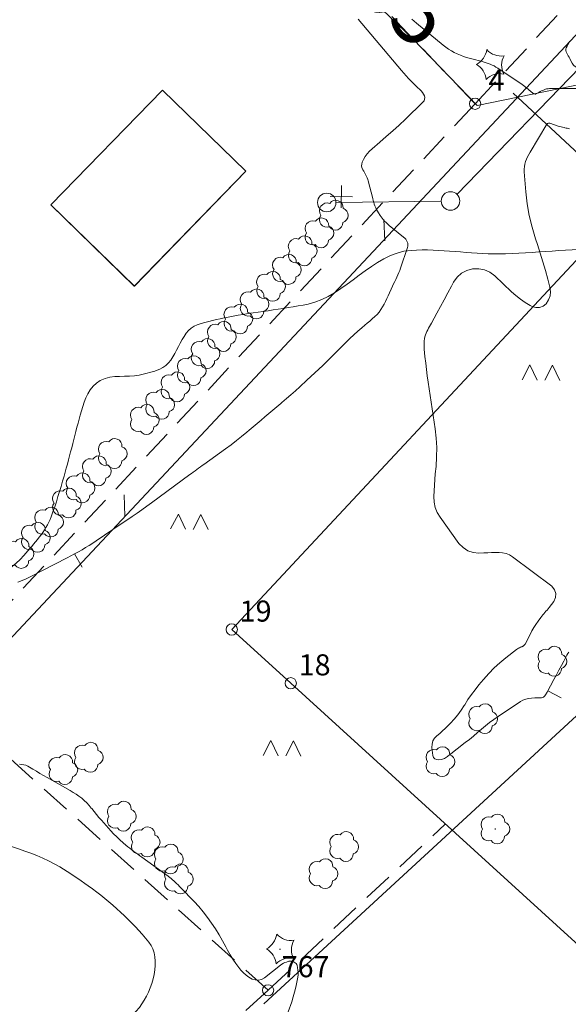
# Model space of a CAD drawing. Units: metres. Extents: x 25476639 to 25477845, y 7107814 to 7108659.
# Drawn here: x 25477023 to 25477059, y 7108519 to 7108584 of the extents above; entities that cross this region are included whole.
import ezdxf
from ezdxf.enums import TextEntityAlignment as Align

# ---------------------------------------------------------------- set-up
doc = ezdxf.new("R2010")
doc.units = ezdxf.units.M
doc.header["$MEASUREMENT"] = 0
doc.linetypes.add('viiva42', pattern=[9, 2, -1, 2, -1, 2, -1])
for name, color, linetype, lineweight in [('KasviRyhmaSymboli_pensaikko', 7, 'Continuous', 0), ('Level 48', 7, 'Continuous', 0), ('Level 49', 7, 'Continuous', 0), ('Level 50', 7, 'Continuous', 0), ('Level 50 (Construction)', 7, 'Continuous', 0), ('MaaAlue_muualuerajaus', 7, 'Continuous', 0), ('MaaAlue_pihaalue', 7, 'Continuous', 0), ('Puu_havupuu', 7, 'Continuous', 0), ('Puu_lehtipuu', 7, 'Continuous', 0), ('PuuRivi_havupuurivi', 7, 'Continuous', 0), ('Raja_tila', 7, 'Continuous', 0), ('Raja_tontti', 7, 'Continuous', 0), ('Rajamerkki_maarekisteripyykki', 7, 'Continuous', 0), ('Rajamerkki_maarekisteripyykki_numero', 7, 'Continuous', 0), ('Rajamerkki_tonttipyykki', 7, 'Continuous', 0), ('Rajamerkki_tonttipyykki_numero', 7, 'Continuous', 0), ('Rakennus_varastorakennus', 7, 'Continuous', 0), ('Vesialue_oja', 7, 'Continuous', 0), ('YJ_VesijohtoLaiteSymboli_sulkuventtiili_1', 7, 'Continuous', 0), ('YJ_Viemarijohto_jätevesi', 7, 'Continuous', 0), ('YJ_Viemarijohto_sadevesi', 7, 'Continuous', 0), ('YJ_ViemarijohtoSymboli_sadevesi_verkkosymboli', 7, 'Continuous', 0), ('YJ_ViemariKaivo_jätevesi', 44, 'Continuous', 30)]:
    doc.layers.add(name, color=color, linetype=linetype, lineweight=lineweight)
doc.styles.add('Style-STANDARD', font='STANDARD.shx')
doc.styles.add('Style-Stella INTL ISO 211', font='Stella INTL ISO 211.shx')
doc.linetypes.add('havupuuraja', pattern='A,5,-2,[9,dgnlstyle-MAP.shx,S=0.015873,R=0,X=0,Y=0],-2', length=9)
doc.linetypes.add('pisteviiva', pattern='A,0,[3,dgnlstyle-MAP.shx,S=0.000793651,R=0,X=0,Y=0],-1', length=1)

# ---------------------------------------------------------------- blocks, each defined once
blk = doc.blocks.new('*U30')
at = {"layer": 'Rakennus_varastorakennus', "color": 33, "linetype": 'Continuous', "lineweight": 0, "flags": 128}
blk.add_lwpolyline([(-6.476, -1.118), (0.934, 6.505), (6.476, 1.117), (-0.933, -6.505), (-6.476, -1.118)], close=True, dxfattribs=at)
blk = doc.blocks.new('Puu_havupuu_5')
at = {"layer": 'Puu_havupuu', "color": 217, "linetype": 'Continuous', "lineweight": 0, "extrusion": (0, 0, -1)}
for centre, radius, start, end in [((1.579, 1.177), 1.356, 187.57632, 240.21602), ((-0.687, 1.821), 1.235, 259.10564, 318.22818), ((1.499, -1.106), 1.256, 118.25964, 174.36022), ((-2.022, 0), 1.258, 331.08339, 28.91661), ((-0.655, -1.794), 1.215, 41.89679, 102.61387)]:
    blk.add_arc(centre, radius, start, end, dxfattribs=at)
blk = doc.blocks.new('Puu_lehtipuu_huomattava_69')
at = {"layer": 'Puu_lehtipuu', "linetype": 'Continuous', "lineweight": 13}
h = blk.add_hatch(color=241, dxfattribs=at)
edge = h.paths.add_edge_path()
edge.add_arc((0, 0), 0.05, 0, 360)
at = {"layer": 'Puu_lehtipuu', "color": 241, "linetype": 'Continuous', "lineweight": 13}
for centre, radius, start, end in [((-0.429, 0.292), 0.515, 71.41813, 216.66083), ((0.139, 0.51), 0.486, 355.0554, 146.27498), ((0.48, 0), 0.49, 287.13627, 72.86372), ((-0.423, -0.299), 0.506, 145.9376, 288.17546), ((0.134, -0.494), 0.491, 215.60628, 3.06334)]:
    blk.add_arc(centre, radius, start, end, dxfattribs=at)
blk = doc.blocks.new('KasviRyhmaSymboli_pensaikko_havupuu')
at = {"layer": 'KasviRyhmaSymboli_pensaikko', "color": 37, "linetype": 'Continuous', "lineweight": 0, "flags": 128}
for points in [[(-1.25, -0.5), (-0.75, 0.5), (-0.25, -0.5)], [(1.25, -0.5), (0.75, 0.5), (0.25, -0.5)]]:
    blk.add_lwpolyline(points, dxfattribs=at)
blk = doc.blocks.new('Puu_lehtipuu_23')
at = {"layer": 'Puu_lehtipuu', "color": 243, "linetype": 'Continuous', "lineweight": 0}
for centre, radius, start, end in [((-0.431, 0.293), 0.514, 71.18657, 216.8924), ((0.14, 0.513), 0.486, 354.70144, 146.62895), ((0.48, 0), 0.49, 287.13627, 72.86372), ((-0.425, -0.301), 0.505, 145.64481, 288.46825), ((0.133, -0.493), 0.491, 215.73865, 2.93096)]:
    blk.add_arc(centre, radius, start, end, dxfattribs=at)
blk = doc.blocks.new('Puu_lehtipuu_26')
at = {"layer": 'Puu_lehtipuu', "color": 243, "linetype": 'Continuous', "lineweight": 0}
for centre, radius, start, end in [((-0.431, 0.293), 0.514, 71.18657, 216.8924), ((0.14, 0.513), 0.486, 354.70144, 146.62895), ((0.48, 0), 0.49, 287.13627, 72.86372), ((-0.425, -0.301), 0.505, 145.64481, 288.46825), ((0.133, -0.493), 0.491, 215.73865, 2.93096)]:
    blk.add_arc(centre, radius, start, end, dxfattribs=at)
blk = doc.blocks.new('Puu_lehtipuu_19')
at = {"layer": 'Puu_lehtipuu', "color": 243, "linetype": 'Continuous', "lineweight": 0}
for centre, radius, start, end in [((-0.431, 0.293), 0.514, 71.18657, 216.8924), ((0.14, 0.513), 0.486, 354.70144, 146.62895), ((0.48, 0), 0.49, 287.13627, 72.86372), ((-0.425, -0.301), 0.505, 145.64481, 288.46825), ((0.133, -0.493), 0.491, 215.73865, 2.93096)]:
    blk.add_arc(centre, radius, start, end, dxfattribs=at)
blk = doc.blocks.new('Puu_lehtipuu_5')
at = {"layer": 'Puu_lehtipuu', "color": 243, "linetype": 'Continuous', "lineweight": 0}
for centre, radius, start, end in [((-0.431, 0.293), 0.514, 71.18657, 216.8924), ((0.14, 0.513), 0.486, 354.70144, 146.62895), ((0.48, 0), 0.49, 287.13627, 72.86372), ((-0.425, -0.301), 0.505, 145.64481, 288.46825), ((0.133, -0.493), 0.491, 215.73865, 2.93096)]:
    blk.add_arc(centre, radius, start, end, dxfattribs=at)
blk = doc.blocks.new('Puu_lehtipuu_27')
at = {"layer": 'Puu_lehtipuu', "color": 243, "linetype": 'Continuous', "lineweight": 0}
for centre, radius, start, end in [((-0.431, 0.293), 0.514, 71.18657, 216.8924), ((0.14, 0.513), 0.486, 354.70144, 146.62895), ((0.48, 0), 0.49, 287.13627, 72.86372), ((-0.425, -0.301), 0.505, 145.64481, 288.46825), ((0.133, -0.493), 0.491, 215.73865, 2.93096)]:
    blk.add_arc(centre, radius, start, end, dxfattribs=at)
blk = doc.blocks.new('Puu_lehtipuu_17')
at = {"layer": 'Puu_lehtipuu', "color": 243, "linetype": 'Continuous', "lineweight": 0}
for centre, radius, start, end in [((-0.431, 0.293), 0.514, 71.18657, 216.8924), ((0.14, 0.513), 0.486, 354.70144, 146.62895), ((0.48, 0), 0.49, 287.13627, 72.86372), ((-0.425, -0.301), 0.505, 145.64481, 288.46825), ((0.133, -0.493), 0.491, 215.73865, 2.93096)]:
    blk.add_arc(centre, radius, start, end, dxfattribs=at)
blk = doc.blocks.new('Puu_lehtipuu_20')
at = {"layer": 'Puu_lehtipuu', "color": 243, "linetype": 'Continuous', "lineweight": 0}
for centre, radius, start, end in [((-0.431, 0.293), 0.514, 71.18657, 216.8924), ((0.14, 0.513), 0.486, 354.70144, 146.62895), ((0.48, 0), 0.49, 287.13627, 72.86372), ((-0.425, -0.301), 0.505, 145.64481, 288.46825), ((0.133, -0.493), 0.491, 215.73865, 2.93096)]:
    blk.add_arc(centre, radius, start, end, dxfattribs=at)
blk = doc.blocks.new('Puu_lehtipuu_28')
at = {"layer": 'Puu_lehtipuu', "color": 243, "linetype": 'Continuous', "lineweight": 0}
for centre, radius, start, end in [((-0.431, 0.293), 0.514, 71.18657, 216.8924), ((0.14, 0.513), 0.486, 354.70144, 146.62895), ((0.48, 0), 0.49, 287.13627, 72.86372), ((-0.425, -0.301), 0.505, 145.64481, 288.46825), ((0.133, -0.493), 0.491, 215.73865, 2.93096)]:
    blk.add_arc(centre, radius, start, end, dxfattribs=at)
blk = doc.blocks.new('Puu_lehtipuu_12')
at = {"layer": 'Puu_lehtipuu', "color": 243, "linetype": 'Continuous', "lineweight": 0}
for centre, radius, start, end in [((-0.431, 0.293), 0.514, 71.18657, 216.8924), ((0.14, 0.513), 0.486, 354.70144, 146.62895), ((0.48, 0), 0.49, 287.13627, 72.86372), ((-0.425, -0.301), 0.505, 145.64481, 288.46825), ((0.133, -0.493), 0.491, 215.73865, 2.93096)]:
    blk.add_arc(centre, radius, start, end, dxfattribs=at)
blk = doc.blocks.new('Puu_lehtipuu_29')
at = {"layer": 'Puu_lehtipuu', "color": 243, "linetype": 'Continuous', "lineweight": 0}
for centre, radius, start, end in [((-0.431, 0.293), 0.514, 71.18657, 216.8924), ((0.14, 0.513), 0.486, 354.70144, 146.62895), ((0.48, 0), 0.49, 287.13627, 72.86372), ((-0.425, -0.301), 0.505, 145.64481, 288.46825), ((0.133, -0.493), 0.491, 215.73865, 2.93096)]:
    blk.add_arc(centre, radius, start, end, dxfattribs=at)
blk = doc.blocks.new('Puu_lehtipuu_30')
at = {"layer": 'Puu_lehtipuu', "color": 243, "linetype": 'Continuous', "lineweight": 0}
for centre, radius, start, end in [((-0.431, 0.293), 0.514, 71.18657, 216.8924), ((0.14, 0.513), 0.486, 354.70144, 146.62895), ((0.48, 0), 0.49, 287.13627, 72.86372), ((-0.425, -0.301), 0.505, 145.64481, 288.46825), ((0.133, -0.493), 0.491, 215.73865, 2.93096)]:
    blk.add_arc(centre, radius, start, end, dxfattribs=at)
blk = doc.blocks.new('Puu_lehtipuu_31')
at = {"layer": 'Puu_lehtipuu', "color": 243, "linetype": 'Continuous', "lineweight": 0}
for centre, radius, start, end in [((-0.431, 0.293), 0.514, 71.18657, 216.8924), ((0.14, 0.513), 0.486, 354.70144, 146.62895), ((0.48, 0), 0.49, 287.13627, 72.86372), ((-0.425, -0.301), 0.505, 145.64481, 288.46825), ((0.133, -0.493), 0.491, 215.73865, 2.93096)]:
    blk.add_arc(centre, radius, start, end, dxfattribs=at)
blk = doc.blocks.new('Puu_lehtipuu_32')
at = {"layer": 'Puu_lehtipuu', "color": 243, "linetype": 'Continuous', "lineweight": 0}
for centre, radius, start, end in [((-0.431, 0.293), 0.514, 71.18657, 216.8924), ((0.14, 0.513), 0.486, 354.70144, 146.62895), ((0.48, 0), 0.49, 287.13627, 72.86372), ((-0.425, -0.301), 0.505, 145.64481, 288.46825), ((0.133, -0.493), 0.491, 215.73865, 2.93096)]:
    blk.add_arc(centre, radius, start, end, dxfattribs=at)
blk = doc.blocks.new('Puu_lehtipuu_33')
at = {"layer": 'Puu_lehtipuu', "color": 243, "linetype": 'Continuous', "lineweight": 0}
for centre, radius, start, end in [((-0.431, 0.293), 0.514, 71.18657, 216.8924), ((0.14, 0.513), 0.486, 354.70144, 146.62895), ((0.48, 0), 0.49, 287.13627, 72.86372), ((-0.425, -0.301), 0.505, 145.64481, 288.46825), ((0.133, -0.493), 0.491, 215.73865, 2.93096)]:
    blk.add_arc(centre, radius, start, end, dxfattribs=at)
blk = doc.blocks.new('Puu_lehtipuu_24')
at = {"layer": 'Puu_lehtipuu', "color": 243, "linetype": 'Continuous', "lineweight": 0}
for centre, radius, start, end in [((-0.431, 0.293), 0.514, 71.18657, 216.8924), ((0.14, 0.513), 0.486, 354.70144, 146.62895), ((0.48, 0), 0.49, 287.13627, 72.86372), ((-0.425, -0.301), 0.505, 145.64481, 288.46825), ((0.133, -0.493), 0.491, 215.73865, 2.93096)]:
    blk.add_arc(centre, radius, start, end, dxfattribs=at)
blk = doc.blocks.new('Puu_lehtipuu_34')
at = {"layer": 'Puu_lehtipuu', "color": 243, "linetype": 'Continuous', "lineweight": 0}
for centre, radius, start, end in [((-0.431, 0.293), 0.514, 71.18657, 216.8924), ((0.14, 0.513), 0.486, 354.70144, 146.62895), ((0.48, 0), 0.49, 287.13627, 72.86372), ((-0.425, -0.301), 0.505, 145.64481, 288.46825), ((0.133, -0.493), 0.491, 215.73865, 2.93096)]:
    blk.add_arc(centre, radius, start, end, dxfattribs=at)
blk = doc.blocks.new('Puu_lehtipuu_35')
at = {"layer": 'Puu_lehtipuu', "color": 243, "linetype": 'Continuous', "lineweight": 0}
for centre, radius, start, end in [((-0.431, 0.293), 0.514, 71.18657, 216.8924), ((0.14, 0.513), 0.486, 354.70144, 146.62895), ((0.48, 0), 0.49, 287.13627, 72.86372), ((-0.425, -0.301), 0.505, 145.64481, 288.46825), ((0.133, -0.493), 0.491, 215.73865, 2.93096)]:
    blk.add_arc(centre, radius, start, end, dxfattribs=at)
blk = doc.blocks.new('Puu_lehtipuu_36')
at = {"layer": 'Puu_lehtipuu', "color": 243, "linetype": 'Continuous', "lineweight": 0}
for centre, radius, start, end in [((-0.431, 0.293), 0.514, 71.18657, 216.8924), ((0.14, 0.513), 0.486, 354.70144, 146.62895), ((0.48, 0), 0.49, 287.13627, 72.86372), ((-0.425, -0.301), 0.505, 145.64481, 288.46825), ((0.133, -0.493), 0.491, 215.73865, 2.93096)]:
    blk.add_arc(centre, radius, start, end, dxfattribs=at)
blk = doc.blocks.new('Puu_havupuu_huomattava_4')
at = {"layer": 'Puu_havupuu', "linetype": 'Continuous', "lineweight": 0}
h = blk.add_hatch(color=245, dxfattribs=at)
edge = h.paths.add_edge_path()
edge.add_arc((0, 0), 0.05, 0, 360)
at = {"layer": 'Puu_havupuu', "color": 245, "linetype": 'Continuous', "lineweight": 0, "extrusion": (0, 0, -1)}
for centre, radius, start, end in [((1.579, 1.177), 1.356, 187.57632, 240.21602), ((-0.701, 1.862), 1.272, 260.05937, 317.27446), ((-2.009, 0), 1.247, 330.80619, 29.19381), ((1.504, -1.109), 1.261, 118.37642, 174.24345), ((-0.655, -1.794), 1.215, 41.89679, 102.61387)]:
    blk.add_arc(centre, radius, start, end, dxfattribs=at)
blk = doc.blocks.new('Puu_lehtipuu_37')
at = {"layer": 'Puu_lehtipuu', "color": 243, "linetype": 'Continuous', "lineweight": 0}
for centre, radius, start, end in [((-0.431, 0.293), 0.514, 71.18657, 216.8924), ((0.14, 0.513), 0.486, 354.70144, 146.62895), ((0.48, 0), 0.49, 287.13627, 72.86372), ((-0.425, -0.301), 0.505, 145.64481, 288.46825), ((0.133, -0.493), 0.491, 215.73865, 2.93096)]:
    blk.add_arc(centre, radius, start, end, dxfattribs=at)
blk = doc.blocks.new('Puu_lehtipuu_22')
at = {"layer": 'Puu_lehtipuu', "color": 243, "linetype": 'Continuous', "lineweight": 0}
for centre, radius, start, end in [((-0.431, 0.293), 0.514, 71.18657, 216.8924), ((0.14, 0.513), 0.486, 354.70144, 146.62895), ((0.48, 0), 0.49, 287.13627, 72.86372), ((-0.425, -0.301), 0.505, 145.64481, 288.46825), ((0.133, -0.493), 0.491, 215.73865, 2.93096)]:
    blk.add_arc(centre, radius, start, end, dxfattribs=at)
blk = doc.blocks.new('Puu_lehtipuu_25')
at = {"layer": 'Puu_lehtipuu', "color": 243, "linetype": 'Continuous', "lineweight": 0}
for centre, radius, start, end in [((-0.431, 0.293), 0.514, 71.18657, 216.8924), ((0.14, 0.513), 0.486, 354.70144, 146.62895), ((0.48, 0), 0.49, 287.13627, 72.86372), ((-0.425, -0.301), 0.505, 145.64481, 288.46825), ((0.133, -0.493), 0.491, 215.73865, 2.93096)]:
    blk.add_arc(centre, radius, start, end, dxfattribs=at)
blk = doc.blocks.new('YJ_ViemarijohtoSymboli_sadevesi_verkkosymboli')
at = {"layer": 'YJ_ViemarijohtoSymboli_sadevesi_verkkosymboli', "color": 98, "linetype": 'Continuous', "lineweight": 0, "flags": 128}
blk.add_lwpolyline([(-0.499, -0.499), (0, 0)], dxfattribs=at)
blk = doc.blocks.new('YJ_ViemariKaivo_jätevesi')
at = {"layer": 'YJ_ViemariKaivo_jätevesi', "color": 55, "linetype": 'Continuous', "lineweight": 0}
blk.add_circle((0, 0), 0.492, dxfattribs=at)
blk = doc.blocks.new('YJ_ViemariKaivo_jätevesi_5')
at = {"layer": 'YJ_ViemariKaivo_jätevesi', "color": 55, "linetype": 'Continuous', "lineweight": 0}
blk.add_circle((0, 0), 0.492, dxfattribs=at)
blk = doc.blocks.new('YJ_VesijohtoLaiteSymboli_sulkuventtiili_1')
at = {"layer": 'YJ_VesijohtoLaiteSymboli_sulkuventtiili_1', "color": 85, "linetype": 'Continuous', "lineweight": 0}
for p, q in [((0.004, -0.495), (0.004, 0.491)), ((-0.491, -0.004), (0.499, -0.004))]:
    blk.add_line(p, q, dxfattribs=at)
blk = doc.blocks.new('Rajamerkki_maarekisteripyykki_1')
at = {"layer": 'Rajamerkki_maarekisteripyykki', "color": 41, "linetype": 'Continuous', "lineweight": 0}
blk.add_circle((0, 0), 0.375, dxfattribs=at)
blk = doc.blocks.new('Rajamerkki_maarekisteripyykki_2')
at = {"layer": 'Rajamerkki_maarekisteripyykki', "color": 41, "linetype": 'Continuous', "lineweight": 0}
blk.add_circle((0, 0), 0.375, dxfattribs=at)
blk = doc.blocks.new('Rajamerkki_tonttipyykki')
at = {"layer": 'Rajamerkki_tonttipyykki', "color": 1, "linetype": 'Continuous', "lineweight": 0}
blk.add_circle((0, 0), 0.375, dxfattribs=at)

msp = doc.modelspace()

# ---------------------------------------------------------------- linework, layer by layer
at = {"layer": 'Level 48', "color": 151, "linetype": 'Continuous', "lineweight": 0, "flags": 128}
msp.add_lwpolyline([(25477040.367, 7108518.599), (25477040.598, 7108519.271), (25477040.7, 7108519.589), (25477040.791, 7108519.909), (25477040.867, 7108520.234), (25477040.933, 7108520.561), (25477040.995, 7108520.908), (25477041.014, 7108521.064), (25477041.022, 7108521.219), (25477041.012, 7108521.374), (25477040.99, 7108521.53), (25477040.964, 7108521.666), (25477040.935, 7108521.743), (25477040.894, 7108521.809), (25477040.835, 7108521.859), (25477040.763, 7108521.899), (25477040.631, 7108521.945), (25477040.613, 7108521.951), (25477040.595, 7108521.955), (25477040.577, 7108521.958), (25477040.559, 7108521.959), (25477040.485, 7108521.962), (25477040.467, 7108521.962), (25477040.449, 7108521.96), (25477040.431, 7108521.957), (25477040.413, 7108521.953), (25477040.24, 7108521.899), (25477040.139, 7108521.862), (25477040.041, 7108521.818), (25477039.949, 7108521.763), (25477039.861, 7108521.701), (25477038.779, 7108520.857), (25477038.584, 7108520.754), (25477038.384, 7108520.698), (25477038.176, 7108520.712), (25477037.964, 7108520.774), (25477037.757, 7108520.893), (25477037.563, 7108521.029), (25477037.388, 7108521.188), (25477037.225, 7108521.363), (25477037.09, 7108521.53), (25477036.879, 7108521.807), (25477036.68, 7108522.092), (25477036.5, 7108522.389), (25477036.333, 7108522.695), (25477036.222, 7108522.913), (25477036.004, 7108523.32), (25477035.776, 7108523.721), (25477035.532, 7108524.112), (25477035.278, 7108524.496), (25477035.006, 7108524.869), (25477034.723, 7108525.232), (25477034.423, 7108525.581), (25477034.112, 7108525.921), (25477033.231, 7108526.837), (25477033.139, 7108526.931), (25477033.045, 7108527.025), (25477032.951, 7108527.117), (25477032.855, 7108527.209), (25477032.748, 7108527.309), (25477032.705, 7108527.349), (25477032.661, 7108527.388), (25477032.616, 7108527.427), (25477032.571, 7108527.464), (25477032.525, 7108527.501), (25477032.478, 7108527.537), (25477032.431, 7108527.572), (25477032.383, 7108527.607), (25477030.642, 7108528.861), (25477030.506, 7108528.959), (25477030.371, 7108529.057), (25477030.235, 7108529.155), (25477030.1, 7108529.254), (25477029.966, 7108529.354), (25477029.834, 7108529.456), (25477029.703, 7108529.561), (25477029.575, 7108529.668), (25477029.392, 7108529.824), (25477029.177, 7108530.014), (25477028.968, 7108530.21), (25477028.767, 7108530.415), (25477028.571, 7108530.625), (25477027.952, 7108531.318), (25477027.786, 7108531.507), (25477027.623, 7108531.699), (25477027.463, 7108531.894), (25477027.307, 7108532.091), (25477027.278, 7108532.127), (25477027.132, 7108532.302), (25477026.978, 7108532.47), (25477026.814, 7108532.626), (25477026.642, 7108532.776), (25477026.461, 7108532.915), (25477026.276, 7108533.048), (25477026.084, 7108533.171), (25477025.888, 7108533.288), (25477024.342, 7108534.158), (25477024.106, 7108534.294), (25477023.87, 7108534.431), (25477023.636, 7108534.57), (25477023.403, 7108534.712), (25477023.176, 7108534.852), (25477023.054, 7108534.916), (25477022.928, 7108534.969), (25477022.797, 7108535.005), (25477022.662, 7108535.03), (25477022.521, 7108535.042)], dxfattribs=at)
at = {"layer": 'Level 50', "color": 151, "linetype": 'Continuous', "lineweight": 13}
for p, q in [((25477026.176, 7108549.004), (25477026.666, 7108548.132)), ((25477057.618, 7108539.924), (25477058.498, 7108539.449))]:
    msp.add_line(p, q, dxfattribs=at)
at = {"layer": 'Level 50', "color": 151, "linetype": 'Continuous', "lineweight": 13, "flags": 128}
for points in [[(25477045.008, 7108584.524), (25477047.88, 7108581.119), (25477048.036, 7108580.938), (25477048.195, 7108580.759), (25477048.358, 7108580.584), (25477048.523, 7108580.411), (25477048.647, 7108580.284), (25477048.754, 7108580.177), (25477048.862, 7108580.073), (25477048.972, 7108579.97), (25477049.084, 7108579.87), (25477049.113, 7108579.845), (25477049.204, 7108579.753), (25477049.285, 7108579.654), (25477049.352, 7108579.544), (25477049.408, 7108579.427), (25477049.431, 7108579.311), (25477049.427, 7108579.2), (25477049.385, 7108579.098), (25477049.316, 7108579.001), (25477048.145, 7108577.881), (25477047.73, 7108577.491), (25477047.309, 7108577.105), (25477046.882, 7108576.727), (25477046.449, 7108576.355), (25477045.933, 7108575.917), (25477045.767, 7108575.758), (25477045.616, 7108575.588), (25477045.486, 7108575.4), (25477045.372, 7108575.201), (25477045.281, 7108575.017), (25477045.245, 7108574.902), (25477045.232, 7108574.787), (25477045.253, 7108574.673), (25477045.298, 7108574.56), (25477045.327, 7108574.511), (25477045.378, 7108574.423), (25477045.428, 7108574.336), (25477045.478, 7108574.248), (25477045.528, 7108574.16), (25477045.574, 7108574.07), (25477045.615, 7108573.978), (25477045.649, 7108573.883), (25477045.677, 7108573.787), (25477045.975, 7108572.616), (25477046.009, 7108572.49), (25477046.045, 7108572.365), (25477046.085, 7108572.241), (25477046.126, 7108572.117), (25477046.174, 7108571.996), (25477046.227, 7108571.878), (25477046.289, 7108571.764), (25477046.357, 7108571.653), (25477046.466, 7108571.487), (25477046.601, 7108571.303), (25477046.746, 7108571.128), (25477046.906, 7108570.967), (25477047.077, 7108570.816), (25477048.031, 7108570.045), (25477048.105, 7108569.976), (25477048.171, 7108569.902), (25477048.226, 7108569.818), (25477048.273, 7108569.729), (25477048.302, 7108569.635), (25477048.317, 7108569.54), (25477048.311, 7108569.444), (25477048.29, 7108569.348), (25477047.832, 7108567.993), (25477047.776, 7108567.839), (25477047.717, 7108567.687), (25477047.651, 7108567.538), (25477047.581, 7108567.39), (25477047.508, 7108567.243), (25477047.437, 7108567.096), (25477047.368, 7108566.948), (25477047.299, 7108566.799), (25477047.006, 7108566.152), (25477046.918, 7108565.963), (25477046.827, 7108565.776), (25477046.732, 7108565.591), (25477046.633, 7108565.407), (25477046.524, 7108565.231), (25477046.404, 7108565.064), (25477046.268, 7108564.91), (25477046.121, 7108564.765), (25477045.948, 7108564.611), (25477045.785, 7108564.469), (25477045.62, 7108564.33), (25477045.454, 7108564.191), (25477045.249, 7108564.022), (25477044.983, 7108563.795), (25477044.721, 7108563.564), (25477044.467, 7108563.325), (25477044.218, 7108563.081), (25477043.673, 7108562.53), (25477043.166, 7108562.024), (25477042.653, 7108561.524), (25477042.134, 7108561.031), (25477041.61, 7108560.543), (25477041.135, 7108560.108), (25477040.843, 7108559.843), (25477040.548, 7108559.581), (25477040.249, 7108559.323), (25477039.948, 7108559.068), (25477039.87, 7108559.003), (25477039.606, 7108558.782), (25477039.343, 7108558.561), (25477039.08, 7108558.338), (25477038.818, 7108558.115), (25477038.556, 7108557.892), (25477038.294, 7108557.669), (25477038.031, 7108557.446), (25477037.768, 7108557.224), (25477037.613, 7108557.093), (25477037.269, 7108556.81), (25477036.92, 7108556.531), (25477036.566, 7108556.261), (25477036.207, 7108555.996), (25477034.765, 7108554.956), (25477034.648, 7108554.871), (25477034.53, 7108554.786), (25477034.412, 7108554.701), (25477034.295, 7108554.615), (25477034.177, 7108554.53), (25477034.06, 7108554.444), (25477033.942, 7108554.359), (25477033.825, 7108554.273), (25477031.284, 7108552.403), (25477030.967, 7108552.173), (25477030.648, 7108551.945), (25477030.326, 7108551.72), (25477030.002, 7108551.499), (25477029.38, 7108551.078), (25477029.271, 7108551.003), (25477027.613, 7108549.882), (25477027.379, 7108549.727), (25477027.143, 7108549.575), (25477026.904, 7108549.427), (25477026.664, 7108549.282), (25477026.421, 7108549.141), (25477026.176, 7108549.004), (25477025.929, 7108548.871), (25477025.68, 7108548.742), (25477023.221, 7108547.492), (25477022.954, 7108547.363), (25477022.684, 7108547.24), (25477022.41, 7108547.128)], [(25477057.029, 7108579.668), (25477056.831, 7108579.562), (25477056.814, 7108579.556), (25477056.797, 7108579.552), (25477056.78, 7108579.551), (25477056.762, 7108579.553), (25477056.689, 7108579.57), (25477056.672, 7108579.575), (25477056.655, 7108579.582), (25477056.639, 7108579.591), (25477056.455, 7108579.743), (25477056.364, 7108579.817), (25477056.274, 7108579.892), (25477056.183, 7108579.966), (25477056.093, 7108580.041), (25477056.001, 7108580.113), (25477055.908, 7108580.184), (25477055.813, 7108580.252), (25477055.716, 7108580.319), (25477054.282, 7108581.27), (25477054.161, 7108581.345), (25477054.038, 7108581.414), (25477053.91, 7108581.476), (25477053.78, 7108581.532), (25477053.647, 7108581.582), (25477053.512, 7108581.629), (25477053.377, 7108581.671), (25477053.24, 7108581.711), (25477052.569, 7108581.892)], [(25477059.685, 7108579.907), (25477057.714, 7108579.91), (25477057.623, 7108579.904), (25477057.533, 7108579.891), (25477057.446, 7108579.865), (25477057.361, 7108579.833), (25477057.277, 7108579.793), (25477057.194, 7108579.753), (25477057.111, 7108579.711), (25477057.029, 7108579.668)], [(25477059.014, 7108542.487), (25477058.936, 7108542.384), (25477058.867, 7108542.273), (25477058.67, 7108541.894), (25477058.509, 7108541.587), (25477058.347, 7108541.28), (25477058.184, 7108540.974), (25477058.02, 7108540.669), (25477057.566, 7108539.828), (25477057.531, 7108539.766), (25477057.495, 7108539.705), (25477057.458, 7108539.645), (25477057.419, 7108539.586), (25477057.374, 7108539.536), (25477057.323, 7108539.497), (25477057.264, 7108539.474), (25477057.198, 7108539.46), (25477057.143, 7108539.457), (25477057.044, 7108539.452), (25477056.946, 7108539.448), (25477056.847, 7108539.444), (25477056.748, 7108539.442), (25477056.536, 7108539.436), (25477056.337, 7108539.415), (25477056.144, 7108539.371), (25477055.961, 7108539.296), (25477055.786, 7108539.199), (25477054.308, 7108538.213), (25477054.022, 7108538.014), (25477053.742, 7108537.808), (25477053.469, 7108537.591), (25477053.203, 7108537.366), (25477052.938, 7108537.138), (25477052.672, 7108536.914), (25477052.401, 7108536.694), (25477052.128, 7108536.476), (25477051.057, 7108535.639), (25477050.998, 7108535.594), (25477050.939, 7108535.551), (25477050.879, 7108535.508), (25477050.818, 7108535.467), (25477050.755, 7108535.431), (25477050.69, 7108535.401), (25477050.621, 7108535.38), (25477050.55, 7108535.364), (25477050.349, 7108535.333), (25477050.209, 7108535.349), (25477050.094, 7108535.399), (25477050.017, 7108535.497), (25477049.965, 7108535.628), (25477049.909, 7108536.153), (25477049.92, 7108536.379), (25477049.973, 7108536.588), (25477050.087, 7108536.771), (25477050.241, 7108536.937), (25477050.43, 7108537.09), (25477050.615, 7108537.249), (25477050.793, 7108537.414), (25477050.967, 7108537.585), (25477051.146, 7108537.768), (25477051.396, 7108538.041), (25477051.633, 7108538.325), (25477051.849, 7108538.624), (25477052.053, 7108538.933), (25477052.088, 7108538.991), (25477052.307, 7108539.332), (25477052.536, 7108539.666), (25477052.779, 7108539.989), (25477053.032, 7108540.306), (25477053.339, 7108540.673), (25477053.685, 7108541.061), (25477054.047, 7108541.433), (25477054.432, 7108541.781), (25477054.832, 7108542.113), (25477055.54, 7108542.663), (25477055.599, 7108542.705), (25477055.66, 7108542.743), (25477055.725, 7108542.776), (25477055.791, 7108542.806), (25477055.883, 7108542.841), (25477055.905, 7108542.851), (25477055.926, 7108542.861), (25477055.947, 7108542.874), (25477055.967, 7108542.887), (25477056.045, 7108542.945), (25477056.063, 7108542.96), (25477056.08, 7108542.977), (25477056.094, 7108542.996), (25477056.106, 7108543.017), (25477056.43, 7108543.664), (25477056.551, 7108543.892), (25477056.679, 7108544.115), (25477056.818, 7108544.331), (25477056.965, 7108544.543), (25477057.143, 7108544.786), (25477057.208, 7108544.872), (25477057.275, 7108544.956), (25477057.345, 7108545.037), (25477057.417, 7108545.117), (25477057.49, 7108545.196), (25477057.561, 7108545.277), (25477057.629, 7108545.36), (25477057.696, 7108545.444), (25477058.007, 7108545.85), (25477058.12, 7108546.124), (25477058.148, 7108546.386), (25477058.05, 7108546.63), (25477057.867, 7108546.863), (25477055.267, 7108548.815), (25477055.059, 7108548.94), (25477054.842, 7108549.036), (25477054.61, 7108549.087), (25477054.368, 7108549.108), (25477054.119, 7108549.103), (25477053.869, 7108549.097), (25477053.62, 7108549.088), (25477053.37, 7108549.079), (25477053.032, 7108549.064), (25477052.644, 7108549.107), (25477052.288, 7108549.217), (25477051.981, 7108549.428), (25477051.706, 7108549.705), (25477050.451, 7108551.445), (25477050.267, 7108551.764), (25477050.128, 7108552.098), (25477050.059, 7108552.452), (25477050.035, 7108552.82), (25477050.053, 7108553.199), (25477050.075, 7108553.578), (25477050.103, 7108553.956), (25477050.137, 7108554.334), (25477050.185, 7108554.824), (25477050.222, 7108555.446), (25477050.23, 7108556.067), (25477050.191, 7108556.687), (25477050.123, 7108557.307), (25477049.665, 7108560.407), (25477049.605, 7108560.832), (25477049.548, 7108561.258), (25477049.497, 7108561.684), (25477049.45, 7108562.111), (25477049.399, 7108562.604), (25477049.388, 7108562.785), (25477049.388, 7108562.965), (25477049.403, 7108563.144), (25477049.429, 7108563.323), (25477049.45, 7108563.433), (25477049.479, 7108563.554), (25477049.518, 7108563.672), (25477049.569, 7108563.786), (25477049.629, 7108563.896), (25477049.694, 7108564.003), (25477049.759, 7108564.112), (25477049.821, 7108564.222), (25477049.882, 7108564.332), (25477050.245, 7108565), (25477050.485, 7108565.445), (25477050.725, 7108565.891), (25477050.964, 7108566.338), (25477051.201, 7108566.785), (25477051.348, 7108567.062), (25477051.589, 7108567.39), (25477051.873, 7108567.657), (25477052.221, 7108567.833), (25477052.611, 7108567.949), (25477053.021, 7108567.949), (25477053.409, 7108567.881), (25477053.765, 7108567.711), (25477054.098, 7108567.473), (25477055.209, 7108566.419), (25477055.496, 7108566.166), (25477055.795, 7108565.929), (25477056.111, 7108565.715), (25477056.439, 7108565.516), (25477056.564, 7108565.447), (25477056.823, 7108565.372), (25477057.069, 7108565.365), (25477057.295, 7108565.461), (25477057.509, 7108565.625), (25477057.661, 7108565.877), (25477057.76, 7108566.14), (25477057.781, 7108566.421), (25477057.75, 7108566.713), (25477057.606, 7108567.264), (25477057.449, 7108567.84), (25477057.285, 7108568.414), (25477057.108, 7108568.984), (25477056.924, 7108569.552), (25477056.794, 7108569.939), (25477056.568, 7108570.705), (25477056.38, 7108571.479), (25477056.249, 7108572.264), (25477056.156, 7108573.057), (25477056.05, 7108574.388), (25477056.047, 7108574.561), (25477056.058, 7108574.731), (25477056.09, 7108574.9), (25477056.136, 7108575.066), (25477056.199, 7108575.228), (25477056.267, 7108575.388), (25477056.345, 7108575.543), (25477056.43, 7108575.695), (25477057.537, 7108577.544), (25477057.576, 7108577.58), (25477057.592, 7108577.588), (25477057.664, 7108577.611), (25477057.682, 7108577.615), (25477057.701, 7108577.617), (25477057.718, 7108577.615), (25477057.736, 7108577.611), (25477058.288, 7108577.427), (25477058.388, 7108577.396), (25477058.488, 7108577.367), (25477058.588, 7108577.342), (25477058.69, 7108577.318), (25477058.745, 7108577.307), (25477058.819, 7108577.29), (25477058.893, 7108577.274), (25477058.968, 7108577.256), (25477059.042, 7108577.239)]]:
    msp.add_lwpolyline(points, dxfattribs=at)
at = {"layer": 'Level 50 (Construction)', "color": 151, "linetype": 'Continuous', "lineweight": 13, "flags": 128}
msp.add_lwpolyline([(25477052.569, 7108581.892), (25477052.216, 7108581.987), (25477052.006, 7108582.051), (25477051.799, 7108582.124), (25477051.598, 7108582.21), (25477051.4, 7108582.304), (25477051.208, 7108582.411), (25477051.021, 7108582.526), (25477050.842, 7108582.652), (25477050.669, 7108582.786), (25477048.891, 7108584.248), (25477048.736, 7108584.379), (25477048.585, 7108584.514)], dxfattribs=at)
at = {"layer": 'MaaAlue_muualuerajaus', "color": 33, "linetype": 'pisteviiva', "lineweight": 0}
msp.add_open_spline([(25477072.522, 7108565.199), (25477071.119, 7108565.467), (25477069.717, 7108565.734), (25477068.314, 7108566.002), (25477067.13, 7108566.228), (25477066.482, 7108567.587), (25477065.358, 7108568.087), (25477064.088, 7108568.653), (25477062.797, 7108569.198), (25477061.436, 7108569.236), (25477059.08, 7108569.301), (25477056.724, 7108568.963), (25477054.367, 7108568.939), (25477052.421, 7108568.919), (25477050.475, 7108569.298), (25477048.529, 7108569.167), (25477045.958, 7108568.994), (25477044.187, 7108566.127), (25477041.68, 7108565.605), (25477039.933, 7108565.24), (25477038.132, 7108565.079), (25477036.368, 7108564.737), (25477035.678, 7108564.602), (25477034.993, 7108564.447), (25477034.323, 7108564.225), (25477033.095, 7108563.817), (25477033.037, 7108561.752), (25477031.831, 7108561.274), (25477031.388, 7108561.098), (25477030.927, 7108560.991), (25477030.466, 7108560.888), (25477029.618, 7108560.698), (25477028.704, 7108560.97), (25477027.879, 7108560.521), (25477027.129, 7108560.111), (25477026.848, 7108559.265), (25477026.625, 7108558.502), (25477026.204, 7108557.061), (25477025.888, 7108555.605), (25477025.47, 7108554.171), (25477025.206, 7108553.262), (25477024.949, 7108552.358), (25477024.613, 7108551.466), (25477024.242, 7108550.482), (25477023.486, 7108549.706), (25477022.806, 7108548.912), (25477021.55, 7108547.445), (25477019.418, 7108546.867), (25477018.4, 7108545.175), (25477017.84, 7108544.244), (25477017.592, 7108543.226), (25477017.267, 7108542.203), (25477016.657, 7108540.284), (25477016.046, 7108538.304), (25477015.953, 7108536.38), (25477015.86, 7108534.457), (25477017.136, 7108532.514), (25477018.86, 7108531.169), (25477020.88, 7108529.593), (25477023.225, 7108529.44), (25477025.199, 7108528.216), (25477025.837, 7108527.82), (25477026.459, 7108527.409), (25477027.081, 7108526.963), (25477028.588, 7108525.881), (25477029.971, 7108524.616), (25477031.098, 7108523.231), (25477031.999, 7108522.123), (25477031.372, 7108520.049), (25477030.487, 7108518.891), (25477029.295, 7108517.332), (25477026.951, 7108516.772), (25477025.811, 7108515.295), (25477024.037, 7108512.997), (25477024.033, 7108509.302), (25477021.742, 7108507.068), (25477020.631, 7108505.985), (25477019.373, 7108505.159), (25477017.903, 7108504.818), (25477014.869, 7108504.113), (25477011.834, 7108503.853), (25477008.784, 7108503.738), (25477007.068, 7108503.673), (25477005.338, 7108503.619), (25477003.625, 7108503.955), (25477003.08, 7108504.061), (25477002.611, 7108504.379), (25477002.141, 7108504.657), (25477001.233, 7108505.196), (25477000.644, 7108506.279), (25476999.792, 7108506.787), (25476998.868, 7108507.338), (25476997.207, 7108507.314), (25476996.373, 7108506.431), (25476995.986, 7108506.023), (25476995.713, 7108505.579), (25476995.532, 7108505.079), (25476995.099, 7108503.88), (25476994.681, 7108502.678), (25476994.246, 7108501.48), (25476993.778, 7108500.188), (25476993.302, 7108498.898), (25476992.82, 7108497.611), (25476992.254, 7108496.098), (25476990.923, 7108494.927), (25476990.162, 7108493.556), (25476989.318, 7108492.035), (25476991.038, 7108488.709), (25476989.328, 7108488.243), (25476988.335, 7108487.973), (25476987.299, 7108488.717), (25476986.264, 7108488.838), (25476984.311, 7108489.065), (25476982.348, 7108489.444), (25476980.402, 7108489.408), (25476978.536, 7108489.373), (25476976.71, 7108488.771), (25476974.872, 7108488.266), (25476973.304, 7108487.834), (25476971.817, 7108487.244), (25476970.362, 7108486.569), (25476969.695, 7108486.26), (25476969.469, 7108485.304), (25476968.843, 7108484.962), (25476967.725, 7108484.352), (25476965.912, 7108485.593), (25476964.9, 7108484.752), (25476964.579, 7108484.486), (25476964.257, 7108484.219), (25476963.936, 7108483.952)], degree=3, knots=[0, 0, 0, 0, 0.022587, 0.022587, 0.022587, 0.041664, 0.041664, 0.041664, 0.063215, 0.063215, 0.063215, 0.100528, 0.100528, 0.100528, 0.131339, 0.131339, 0.131339, 0.17205, 0.17205, 0.17205, 0.200434, 0.200434, 0.200434, 0.211555, 0.211555, 0.211555, 0.231923, 0.231923, 0.231923, 0.239402, 0.239402, 0.239402, 0.253182, 0.253182, 0.253182, 0.265717, 0.265717, 0.265717, 0.289355, 0.289355, 0.289355, 0.304318, 0.304318, 0.304318, 0.320815, 0.320815, 0.320815, 0.35128, 0.35128, 0.35128, 0.368055, 0.368055, 0.368055, 0.399538, 0.399538, 0.399538, 0.431002, 0.431002, 0.431002, 0.467882, 0.467882, 0.467882, 0.479806, 0.479806, 0.479806, 0.508724, 0.508724, 0.508724, 0.531835, 0.531835, 0.531835, 0.562941, 0.562941, 0.562941, 0.611342, 0.611342, 0.611342, 0.63481, 0.63481, 0.63481, 0.683237, 0.683237, 0.683237, 0.710468, 0.710468, 0.710468, 0.719125, 0.719125, 0.719125, 0.735847, 0.735847, 0.735847, 0.753977, 0.753977, 0.753977, 0.762375, 0.762375, 0.762375, 0.782526, 0.782526, 0.782526, 0.804274, 0.804274, 0.804274, 0.829844, 0.829844, 0.829844, 0.858203, 0.858203, 0.858203, 0.874658, 0.874658, 0.874658, 0.905723, 0.905723, 0.905723, 0.935497, 0.935497, 0.935497, 0.960907, 0.960907, 0.960907, 0.972571, 0.972571, 0.972571, 0.993394, 0.993394, 0.993394, 1, 1, 1, 1], dxfattribs=at)
at = {"layer": 'MaaAlue_pihaalue', "color": 249, "linetype": 'Continuous', "lineweight": 0}
msp.add_open_spline([(25477059.057, 7108583.066), (25477058.984, 7108582.916), (25477058.911, 7108582.765), (25477058.838, 7108582.615), (25477058.731, 7108582.394), (25477058.952, 7108582.145), (25477059.07, 7108581.914), (25477059.177, 7108581.703), (25477059.235, 7108581.469), (25477059.455, 7108581.362), (25477059.655, 7108581.265), (25477059.858, 7108581.294), (25477060.061, 7108581.292), (25477060.333, 7108581.288), (25477060.615, 7108581.24), (25477060.88, 7108581.309), (25477061.291, 7108581.417), (25477061.702, 7108581.525), (25477062.113, 7108581.632)], degree=3, knots=[0, 0, 0, 0, 0.108704, 0.108704, 0.108704, 0.268622, 0.268622, 0.268622, 0.414434, 0.414434, 0.414434, 0.54643, 0.54643, 0.54643, 0.723862, 0.723862, 0.723862, 1, 1, 1, 1], dxfattribs=at)
at = {"layer": 'PuuRivi_havupuurivi', "color": 7, "linetype": 'havupuuraja', "lineweight": 0, "flags": 128}
msp.add_lwpolyline([(25477038.745, 7108519.137), (25477079.755, 7108556.894), (25477055.308, 7108579.616)], dxfattribs=at)
at = {"layer": 'Raja_tila', "color": 41, "linetype": 'viiva42', "lineweight": 0}
for p, q in [((25477052.777, 7108578.905), (25477085.681, 7108614.21)), ((25477052.777, 7108578.905), (25477029.911, 7108602.834)), ((25477052.777, 7108578.905), (25477016.625, 7108540.153)), ((25477039.029, 7108520.025), (25477016.625, 7108540.153)), ((25477039.029, 7108520.025), (25477050.798, 7108531.066)), ((25477039.029, 7108520.025), (25476994.369, 7108479.116))]:
    msp.add_line(p, q, dxfattribs=at)
at = {"layer": 'Raja_tontti', "color": 47, "linetype": 'Continuous', "lineweight": 0}
for p, q in [((25477072.088, 7108582.006), (25477036.611, 7108543.988)), ((25477036.611, 7108543.988), (25477040.533, 7108540.415)), ((25477040.533, 7108540.415), (25477070.478, 7108513.141))]:
    msp.add_line(p, q, dxfattribs=at)
at = {"layer": 'Rakennus_varastorakennus', "color": 33, "linetype": 'Continuous', "lineweight": 0, "flags": 128}
msp.add_lwpolyline([(25477024.597, 7108572.185), (25477032.007, 7108579.807), (25477037.549, 7108574.419), (25477030.141, 7108566.797), (25477024.597, 7108572.185)], close=True, dxfattribs=at)
at = {"layer": 'Vesialue_oja', "color": 45, "linetype": 'Continuous', "lineweight": 0}
msp.add_line((25477048.647, 7108583.208), (25477052.924, 7108578.795), dxfattribs=at)
at = {"layer": 'Vesialue_oja', "color": 45, "linetype": 'Continuous', "lineweight": 0, "flags": 128}
for points in [[(25477087.585, 7108605.26), (25477066.3, 7108583.041), (25477064.836, 7108581.779), (25477062.948, 7108580.653), (25477061.134, 7108580.467), (25477052.924, 7108578.795)], [(25477033.108, 7108596.057), (25477032.71, 7108596.245), (25477034.318, 7108595.532), (25477036.821, 7108594.548), (25477048.647, 7108583.208)]]:
    msp.add_lwpolyline(points, dxfattribs=at)
at = {"layer": 'YJ_Viemarijohto_jätevesi', "linetype": 'Continuous'}
for p, q in [((25477068.609, 7108590.472), (25477051.58, 7108572.897)), ((25477050.52, 7108572.441), (25477043.548, 7108572.355))]:
    msp.add_line(p, q, dxfattribs=at)
at = {"layer": 'YJ_Viemarijohto_sadevesi', "linetype": 'Continuous'}
msp.add_line((25477066.48, 7108590.959), (25477013.021, 7108533.936), dxfattribs=at)

# ---------------------------------------------------------------- block references
at = {"layer": 'KasviRyhmaSymboli_pensaikko', "color": 37, "linetype": 'Continuous', "lineweight": 0}
for p, rotation in [((25477057.161, 7108561.053), 359.1006105941829), ((25477033.807, 7108551.144), 359.1006112663102), ((25477039.954, 7108536.101), 359.1006123087128)]:
    msp.add_blockref('KasviRyhmaSymboli_pensaikko_havupuu', p, dxfattribs=dict(at, rotation=rotation))
at = {"layer": 'Puu_havupuu', "color": 217, "linetype": 'Continuous', "lineweight": 0, "rotation": 359.1006091816149}
msp.add_blockref('Puu_havupuu_5', (25477053.778, 7108581.498), dxfattribs=at)
at = {"layer": 'Puu_havupuu', "color": 245, "linetype": 'Continuous', "lineweight": 0, "rotation": 359.1006132181116}
msp.add_blockref('Puu_havupuu_huomattava_4', (25477039.818, 7108522.757), dxfattribs=at)
at = {"layer": 'Puu_lehtipuu', "color": 243, "linetype": 'Continuous', "lineweight": 0}
for name, p, rotation in [('Puu_lehtipuu_33', (25477043.376, 7108571.501), 359.100609865695), ('Puu_lehtipuu_12', (25477042.421, 7108570.326), 359.1006099544831), ('Puu_lehtipuu_32', (25477041.311, 7108569.132), 359.1006100339808), ('Puu_lehtipuu_5', (25477040.264, 7108567.895), 359.1006101317849), ('Puu_lehtipuu_26', (25477039.204, 7108566.772), 359.1006102112825), ('Puu_lehtipuu_31', (25477038.117, 7108565.606), 359.1006102825875), ('Puu_lehtipuu_30', (25477037.037, 7108564.605), 359.1006103708266), ('Puu_lehtipuu_29', (25477035.94, 7108563.445), 359.10061043339), ('Puu_lehtipuu_12', (25477034.86, 7108562.309), 359.1006105044205), ('Puu_lehtipuu_19', (25477033.942, 7108561.176), 359.100610575451), ('Puu_lehtipuu_27', (25477032.853, 7108560.096), 359.1006106636902), ('Puu_lehtipuu_23', (25477031.84, 7108558.934), 359.1006107349951), ('Puu_lehtipuu_28', (25477030.822, 7108557.932), 359.1006108060257), ('Puu_lehtipuu_20', (25477028.689, 7108555.667), 359.1006109743113), ('Puu_lehtipuu_17', (25477027.637, 7108554.52), 359.1006110368746), ('Puu_lehtipuu_27', (25477026.557, 7108553.389), 359.1006111079051), ('Puu_lehtipuu_5', (25477025.647, 7108552.381), 359.1006111789356), ('Puu_lehtipuu_19', (25477024.46, 7108551.123), 359.1006112589821), ('Puu_lehtipuu_26', (25477023.586, 7108550.1), 359.1006113556884), ('Puu_lehtipuu_23', (25477022.503, 7108549.036), 359.1006114182518), ('Puu_lehtipuu_25', (25477057.903, 7108541.875), 359.1006118873879), ('Puu_lehtipuu_37', (25477053.302, 7108538.066), 359.1006121545756), ('Puu_lehtipuu_28', (25477027.095, 7108535.499), 359.100612348935), ('Puu_lehtipuu_22', (25477050.464, 7108535.209), 359.100612358651), ('Puu_lehtipuu_28', (25477025.406, 7108534.683), 359.1006124030313), ('Puu_lehtipuu_26', (25477029.294, 7108531.584), 359.1006126171795), ('Puu_lehtipuu_34', (25477030.876, 7108529.877), 359.1006127204316), ('Puu_lehtipuu_35', (25477044.07, 7108529.571), 359.100612750142), ('Puu_lehtipuu_12', (25477032.417, 7108528.744), 359.1006128064751), ('Puu_lehtipuu_24', (25477033.086, 7108527.419), 359.100612893342), ('Puu_lehtipuu_36', (25477042.695, 7108527.77), 359.1006128564133)]:
    msp.add_blockref(name, p, dxfattribs=dict(at, rotation=rotation))
at = {"layer": 'Puu_lehtipuu', "color": 241, "linetype": 'Continuous', "lineweight": 13, "rotation": 359.1006126517478}
msp.add_blockref('Puu_lehtipuu_huomattava_69', (25477054.116, 7108530.741), dxfattribs=at)
at = {"layer": 'Rajamerkki_maarekisteripyykki', "color": 41, "linetype": 'Continuous', "lineweight": 0}
for name, p, rotation in [('Rajamerkki_maarekisteripyykki_2', (25477052.777, 7108578.905), 359.9999999912574), ('Rajamerkki_maarekisteripyykki_1', (25477039.029, 7108520.025), 8.742642137616322e-09)]:
    msp.add_blockref(name, p, dxfattribs=dict(at, rotation=rotation))
at = {"layer": 'Rajamerkki_tonttipyykki', "color": 1, "linetype": 'Continuous', "lineweight": 0}
for p in [(25477036.611, 7108543.988), (25477040.533, 7108540.415)]:
    msp.add_blockref('Rajamerkki_tonttipyykki', p, dxfattribs=at)
at = {"layer": 'Rakennus_varastorakennus', "color": 33, "linetype": 'Continuous', "lineweight": 0}
msp.add_blockref('*U30', (25477031.073, 7108573.302), dxfattribs=at)
at = {"layer": 'YJ_VesijohtoLaiteSymboli_sulkuventtiili_1', "color": 85, "linetype": 'Continuous', "lineweight": 0, "xscale": 1.5, "yscale": 1.5, "zscale": 1.5, "rotation": 359.1006097780048}
msp.add_blockref('YJ_VesijohtoLaiteSymboli_sulkuventtiili_1', (25477043.881, 7108572.734), dxfattribs=at)
at = {"layer": 'YJ_ViemarijohtoSymboli_sadevesi_verkkosymboli', "color": 98, "linetype": 'Continuous', "lineweight": 0, "xscale": 2, "yscale": 2, "zscale": 2}
for p, rotation in [((25477046.779, 7108569.81), 227.1080014119997), ((25477029.51, 7108551.524), 226.9623930158923)]:
    msp.add_blockref('YJ_ViemarijohtoSymboli_sadevesi_verkkosymboli', p, dxfattribs=dict(at, rotation=rotation))
at = {"layer": 'YJ_ViemariKaivo_jätevesi', "color": 55, "linetype": 'Continuous', "lineweight": 0, "xscale": 1.25, "yscale": 1.25, "zscale": 1.25}
for name, p, rotation in [('YJ_ViemariKaivo_jätevesi_5', (25477042.923, 7108572.347), 359.1006098050529), ('YJ_ViemariKaivo_jätevesi', (25477051.145, 7108572.448), 359.1006098052862)]:
    msp.add_blockref(name, p, dxfattribs=dict(at, rotation=rotation))

# ---------------------------------------------------------------- texts
at = {"layer": 'Level 49', "color": 151, "linetype": 'Continuous', "lineweight": 0, "style": 'Style-STANDARD'}
msp.add_text('55', height=4, rotation=318.9752, dxfattribs=at).set_placement((25477048.101, 7108585.779), align=Align.MIDDLE_CENTER)
at = {"layer": 'Rajamerkki_maarekisteripyykki_numero', "color": 41, "linetype": 'Continuous', "lineweight": 0, "style": 'Style-Stella INTL ISO 211'}
msp.add_text('4', height=1.4, rotation=0, dxfattribs=at).set_placement((25477053.675, 7108579.775))
msp.add_text('767', height=1.4, dxfattribs=at).set_placement((25477039.926, 7108520.895))
at = {"layer": 'Rajamerkki_tonttipyykki_numero', "color": 1, "linetype": 'Continuous', "lineweight": 0, "style": 'Style-Stella INTL ISO 211'}
for s, p in [('19', (25477037.136, 7108544.513)), ('18', (25477041.058, 7108540.94))]:
    msp.add_text(s, height=1.4, dxfattribs=at).set_placement(p)

doc.saveas('drawing.dxf')
